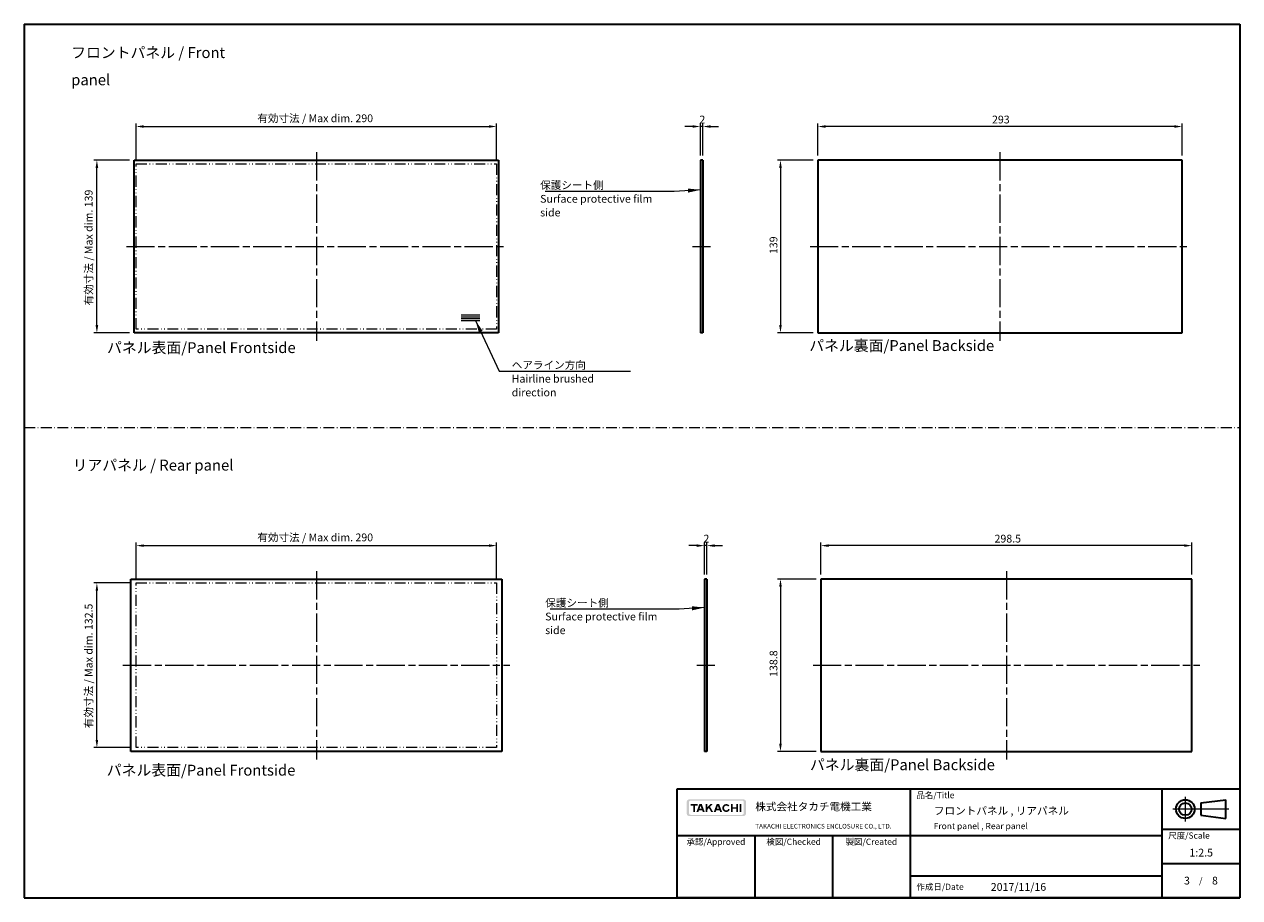
# Model space of a CAD drawing. Units: millimetres. Extents: x 0 to 9454, y 0 to 1124.
# Drawn here: x 3148 to 4126, y 0 to 702 of the extents above; entities that cross this region are included whole.
import ezdxf
from ezdxf.enums import TextEntityAlignment as Align

# ---------------------------------------------------------------- set-up
doc = ezdxf.new("R2010")
doc.units = ezdxf.units.MM
doc.header["$LTSCALE"] = 4
for name, pattern in [('CHAIN', [0.35429999999999995, 0.2362, -0.0295, 0.0591, -0.0295]), ('DASH_DOT', [0.37, 0.24, -0.06, 0.01, -0.06]), ('DASH_DOUBLE_DOT', [0.43979999999999997, 0.24, -0.06, 0.0098, -0.06, 0.01, -0.06])]:
    doc.linetypes.add(name, pattern=pattern)
doc.layers.get('Defpoints').update_dxf_attribs({"lineweight": 25})
for name, color, linetype, lineweight in [('Border (ISO)', 7, 'Continuous', 35), ('Centerline (ISO)', 131, 'Continuous', 18), ('Dimension (ISO)', 7, 'Continuous', 18), ('Hatch (ISO)', 1, 'Continuous', 18), ('Sketch Geometry (ISO)', 7, 'Continuous', 18), ('Symbol (ISO)', 7, 'Continuous', 18), ('Title (ISO)', 7, 'Continuous', 35), ('Visible (ISO)', 7, 'Continuous', 35)]:
    doc.layers.add(name, color=color, linetype=linetype, lineweight=lineweight)
doc.styles.add('Note Text (TK)', font='txt')
doc.styles.add('文字スタイル67', font='arial.ttf')
doc.dimstyles.new('Default - Method 1b (TK)', dxfattribs={"dimscale": 4, "dimtxt": 2.5, "dimasz": 2.5, "dimexe": 1, "dimexo": 1.499999999999999, "dimgap": 1, "dimtad": 1, "dimtoh": 1, "dimrnd": 1e-08, "dimdsep": 46, "dimtxsty": 'Note Text (TK)', "dimcen": 0.09, "dimdle": 5, "dimclrd": 100, "dimclre": 100, "dimclrt": 7, "dimadec": 1, "dimazin": 1, "dimtfac": 1, "dimtmove": 0, "dimatfit": 3, "dimfxl": 1, "dimtolj": 1, "dimlwd": -1, "dimlwe": -1, "dimarcsym": 0})
doc.dimstyles.new('Default - Method 1b (TK)$7', dxfattribs={"dimscale": 4, "dimtxt": 2.5, "dimasz": 2.5, "dimexe": 1, "dimexo": 1.499999999999999, "dimgap": 1, "dimtad": 1, "dimtoh": 1, "dimrnd": 1e-08, "dimdsep": 46, "dimtxsty": 'Note Text (TK)', "dimcen": 0.09, "dimdle": 5, "dimclrd": 100, "dimclre": 100, "dimclrt": 7, "dimadec": 1, "dimazin": 1, "dimtfac": 1, "dimtmove": 0, "dimatfit": 3, "dimfxl": 1, "dimtolj": 1, "dimlwd": -1, "dimlwe": -1, "dimarcsym": 0})

# ---------------------------------------------------------------- blocks, each defined once
blk = doc.blocks.new('図面枠 tk図枠')
at = {"layer": 'Border (ISO)'}
for p, q in [((14.49999999999999, 289), (405.4999999999997, 289)), ((14.49999999999999, 289), (14.50000000000001, 8.000000000000009)), ((405.4999999999997, 289), (405.4999999999997, 8.000000000000009)), ((14.50000000000001, 8.000000000000009), (405.4999999999997, 8.000000000000009))]:
    blk.add_line(p, q, dxfattribs=at)
blk = doc.blocks.new('表題欄 tk表題欄')
at = {"layer": 'Hatch (ISO)'}
h = blk.add_hatch(color=256, dxfattribs=at)
edge = h.paths.add_edge_path(flags=0)
edge.add_arc((95.57537688673351, 236.2990653650367), 0.5958259999999997, 269.9999999999897, 360)
edge.add_line((96.17120288673351, 236.2990653650368), (96.1712028867335, 239.7107813650365))
edge.add_arc((95.5753768867335, 239.7107813650366), 0.5958259999999997, 0, 90.0000000000068)
edge.add_line((95.57537688673342, 240.3066073650366), (79.13710888673356, 240.3066073650366))
edge.add_arc((79.13710888673353, 239.7107813650366), 0.5958259999999997, 89.99999999999744, 180)
edge.add_line((78.54128288673351, 239.7107813650365), (78.54128288673331, 236.2990653650368))
edge.add_arc((79.13710888673332, 236.2990653650365), 0.5958259999999997, 180, 270.0000000000231)
edge.add_line((79.13710888673356, 235.7032393650365), (95.57537688673342, 235.7032393650367))
edge = h.paths.add_edge_path()
edge.add_line((77.83935088673356, 239.9556413650365), (77.83935088673356, 236.0542053650368))
edge.add_arc((78.54128288673346, 236.0542053650367), 0.7019319999998936, 180, 270.0000000000087)
edge.add_line((78.54128288673355, 235.3522733650368), (96.17120288673351, 235.3522733650368))
edge.add_arc((96.17120288673351, 236.0542053650367), 0.7019319999998921, 270, 360)
edge.add_line((96.8731348867334, 236.0542053650368), (96.87313488673352, 239.9556413650365))
edge.add_arc((96.1712028867336, 239.9556413650367), 0.7019319999998921, 0, 90.00000000000873)
edge.add_line((96.1712028867335, 240.6575733650367), (78.54128288673355, 240.6575733650366))
edge.add_arc((78.54128288673355, 239.9556413650365), 0.7019319999999984, 90, 180)
for points in [[(79.07181288673355, 239.1476033650369), (79.07181288673355, 238.6578833650367), (79.92066088673353, 238.6578833650367), (79.92066088673353, 236.6581933650368), (80.50832488673353, 236.6581933650368), (80.50832488673353, 238.6578833650367), (81.35717288673355, 238.6578833650367), (81.35717288673355, 239.1476033650369)], [(85.68407849525303, 236.6581933650368), (84.9434673993943, 237.8918698287545), (84.41792288673358, 237.3246628822781), (84.41792288673358, 236.6581933650368), (83.89555488673355, 236.6581933650368), (83.89555488673355, 239.1476033650369), (84.41792288673358, 239.1476033650369), (84.41792288673358, 238.0993979968839), (85.38913556809511, 239.1476033650369), (86.1069649084727, 239.1476033650369), (85.31925422435492, 238.2974470774499), (86.30334488673353, 236.6581933650368)], [(92.0914293961446, 239.1476033650369), (92.0914293961446, 236.6581933650368), (92.60971639614463, 236.6581933650368), (92.60971639614463, 237.6580383650368), (93.76872039614459, 237.6580383650368), (93.76872039614459, 236.6581933650368), (94.28700739614462, 236.6581933650368), (94.28700739614462, 239.1476033650369), (93.76872039614459, 239.1476033650369), (93.76872039614459, 238.1477583650367), (92.60971639614463, 238.1477583650367), (92.60971639614463, 239.1476033650369)], [(94.8420233961447, 239.1476033650369), (94.8420233961447, 236.6581933650368), (95.3643913961447, 236.6581933650368), (95.3643913961447, 239.1476033650369)]]:
    blk.add_hatch(color=256, dxfattribs=at).paths.add_polyline_path(points)
h = blk.add_hatch(color=256, dxfattribs=at)
h.paths.add_polyline_path([(82.59020695886475, 237.7110913650368), (81.95242681460245, 237.7110913650368), (82.27131688673356, 238.5794973650367)], flags=0)
h.paths.add_polyline_path([(82.77903014574996, 237.1968853650368), (81.76360362771717, 237.1968853650368), (81.56578886050404, 236.6581933650368), (80.94907288673355, 236.6581933650368), (81.86321688673355, 239.1476033650369), (82.67941688673353, 239.1476033650369), (83.59356088673351, 236.6581933650368), (82.97684491296302, 236.6581933650368)])
h = blk.add_hatch(color=256, dxfattribs=at)
h.paths.add_polyline_path([(87.52707281460243, 237.7110913650368), (88.16485295886469, 237.7110913650368), (87.84596288673359, 238.5794973650367)], flags=0)
h.paths.add_polyline_path([(87.14043486050403, 236.6581933650368), (87.3382496277172, 237.1968853650368), (88.35367614574989, 237.1968853650368), (88.551490912963, 236.6581933650368), (89.16820688673344, 236.6581933650368), (88.25406288673351, 239.1476033650369), (87.43786288673356, 239.1476033650369), (86.52371888673358, 236.6581933650368)])
h = blk.add_hatch(color=256, dxfattribs=at)
edge = h.paths.add_edge_path()
edge.add_arc((90.52309888673331, 237.9028983650369), 1.273272000000011, 38.55054079078439, 336.5820184016556)
edge.add_line((91.69149139614443, 237.3968543650369), (91.17255542714857, 237.6216113977801))
edge.add_ellipse((90.52309888673351, 237.9028983650369), major_axis=(0, -0.7998759999999119), ratio=0.8673469387756529, start_angle=128.5505407907963, end_angle=426.582018401653, ccw=False)
edge.add_line((91.09381514418376, 238.3576891122095), (91.51887237036831, 238.6964075050431))
at = {"layer": 'Title (ISO)'}
for p, q in [((74.70882392282105, 244.052739026017), (255.7088239228211, 244.052739026017)), ((74.70882392282105, 209.052739026017), (74.70882392282105, 244.052739026017)), ((149.7088239228211, 244.052739026017), (149.7088239228211, 209.052739026017)), ((230.7088239228211, 244.052739026017), (230.7088239228211, 209.052739026017)), ((255.7088239228211, 244.052739026017), (255.7088239228211, 209.052739026017)), ((243.2088239228211, 239.552739026017), (251.2088239228211, 240.5527390260171)), ((243.2088239228211, 239.552739026017), (243.2088239228211, 235.552739026017)), ((251.2088239228211, 234.552739026017), (251.2088239228211, 240.5527390260171)), ((243.2088239228211, 235.552739026017), (251.2088239228211, 234.552739026017)), ((230.7088239228211, 231.052739026017), (255.7088239228211, 231.052739026017)), ((74.70882392282105, 229.052739026017), (230.7088239228211, 229.052739026017)), ((99.70882392282108, 229.052739026017), (99.70882392282108, 209.052739026017)), ((124.708823922821, 229.052739026017), (124.708823922821, 209.052739026017)), ((230.7088239228211, 220.052739026017), (255.7088239228211, 220.052739026017)), ((149.7088239228211, 216.052739026017), (230.7088239228211, 216.052739026017)), ((255.7088239228211, 209.052739026017), (74.70882392282105, 209.052739026017))]:
    blk.add_line(p, q, dxfattribs=at)
at = {"layer": 'Title (ISO)', "color": 4, "linetype": 'CHAIN', "lineweight": 18, "ltscale": 8.889559745788574}
blk.add_line((238.2088239228211, 241.552739026017), (238.2088239228211, 233.552739026017), dxfattribs=at)
at = {"layer": 'Title (ISO)', "color": 4, "linetype": 'CHAIN', "lineweight": 18, "ltscale": 20.00163269042969}
blk.add_line((252.2088239228211, 237.552739026017), (234.2088239228211, 237.552739026017), dxfattribs=at)
at = {"layer": 'Title (ISO)'}
for radius in [3, 2]:
    blk.add_circle((238.2088239228211, 237.552739026017), radius, dxfattribs=at)
at = {"layer": 'Title (ISO)', "color": 1, "char_height": 2.000000029802321, "line_spacing_factor": 1.5, "style": 'Note Text (TK)'}
for s, insert, attachment_point in [('\\fＭＳ Ｐゴシック|b0|i0;\\H2.0000;品名/Title', (151.708823922821, 242.052739026017), 4), ('\\fＭＳ Ｐゴシック|b0|i0;\\H2.0000;承認/Approved', (87.20882392282108, 227.052739026017), 5), ('\\fＭＳ Ｐゴシック|b0|i0;\\H2.0000;検図/Checked', (112.208823922821, 227.052739026017), 5), ('\\fＭＳ Ｐゴシック|b0|i0;\\H2.0000;製図/Created', (137.2088239228211, 227.052739026017), 5), ('\\fＭＳ Ｐゴシック|b0|i0;\\H2.0000;尺度/Scale', (232.7088239228211, 229.052739026017), 4), ('\\fＭＳ Ｐゴシック|b0|i0;\\H2.0000;作成日/Date', (151.708823922821, 212.552739026017), 4)]:
    blk.add_mtext(s, dxfattribs=dict(at, insert=insert, attachment_point=attachment_point))
at = {"layer": 'Title (ISO)', "color": 7, "line_spacing_factor": 1.5, "style": 'Note Text (TK)'}
for s, insert, char_height, attachment_point in [('株式会社タカチ電機工業', (99.87313488673342, 238.052739026017), 2.5, 4), ('\\fArial|b0|i0;\\H1.4986;TAKACHI ELECTRONICS ENCLOSURE CO., LTD.', (99.87313488673342, 232.052739026017), 1.49859994649887, 4), ('\\fＭＳ Ｐゴシック|b0|i0;\\H2.0000;/', (243.2088239228211, 214.552739026017), 2.000000029802321, 5)]:
    blk.add_mtext(s, dxfattribs=dict(at, insert=insert, char_height=char_height, attachment_point=attachment_point))
at = {"layer": 'Title (ISO)', "color": 7}
for tag, p, height, style in [('<品名>_001', (157.3395057354996, 235.6038753494372), 2.5, 'Note Text (TK)'), ('<Title>_001', (157.2777188673934, 230.5513747487906), 2.000000029802321, '文字スタイル67'), ('<ページ_No.>_001', (238.0980284456275, 213.302739026017), 2.5, 'Note Text (TK)'), ('<総ページ数>_001', (246.7997329866371, 213.302739026017), 2.5, 'Note Text (TK)'), ('作成日_001', (175.632119106648, 211.2601253517655), 2.5, 'Note Text (TK)')]:
    blk.add_attdef(tag, p, '', height=height, dxfattribs=dict(at, style=style))
at = {"layer": 'Title (ISO)', "color": 7, "style": 'Note Text (TK)'}
for tag, p in [('<尺度>', (243.2088239228211, 223.5527390260171)), ('<承認>', (87.20882392282108, 217.052739026017))]:
    blk.add_attdef(tag, text='', height=2.5, dxfattribs=at).set_placement(p, align=Align.MIDDLE_CENTER)
blk = doc.blocks.new('*D237')
at = {"layer": 'Defpoints', "color": 0}
for p in [(3527.872583984934, 620.2880501203276), (3237.872583984934, 590.2880501203277), (3527.872583984934, 590.2880501203277)]:
    blk.add_point(p, dxfattribs=at)
at = {"layer": 'Dimension (ISO)', "color": 100}
for p, q in [((3237.872583984934, 594.0380501203277), (3237.872583984934, 622.7880501203276)), ((3244.122583984934, 620.2880501203276), (3521.622583984934, 620.2880501203276)), ((3527.872583984934, 594.0380501203277), (3527.872583984934, 622.7880501203276))]:
    blk.add_line(p, q, dxfattribs=at)
for points in [[(3244.122583984934, 621.3297167869943), (3244.122583984934, 619.246383453661), (3237.872583984934, 620.2880501203276)], [(3521.622583984934, 621.3297167869943), (3521.622583984934, 619.246383453661), (3527.872583984934, 620.2880501203276)]]:
    blk.add_solid(points, dxfattribs=at)
at = {"layer": 'Dimension (ISO)', "color": 7, "insert": (3335.35837943948, 626.9073683021458), "char_height": 6.25, "attachment_point": 4, "style": 'Note Text (TK)'}
blk.add_mtext('\\A1;\\fＭＳ Ｐゴシック|b0|i0;\\H6.2500;有効寸法 / Max dim. 290', dxfattribs=at)
blk = doc.blocks.new('*D238')
at = {"layer": 'Defpoints', "color": 0}
for p in [(3206.372583984935, 593.2880501203279), (3236.372583984936, 593.2880501203279), (3236.372583984936, 454.2880501203279)]:
    blk.add_point(p, dxfattribs=at)
at = {"layer": 'Dimension (ISO)', "color": 100}
for p, q in [((3232.622583984936, 593.2880501203279), (3203.872583984935, 593.2880501203279)), ((3206.372583984935, 460.5380501203279), (3206.372583984935, 587.0380501203279)), ((3232.622583984936, 454.2880501203279), (3203.872583984935, 454.2880501203279))]:
    blk.add_line(p, q, dxfattribs=at)
for points in [[(3205.330917318268, 587.0380501203279), (3207.414250651601, 587.0380501203279), (3206.372583984935, 593.2880501203279)], [(3205.330917318268, 460.5380501203279), (3207.414250651601, 460.5380501203279), (3206.372583984935, 454.2880501203279)]]:
    blk.add_solid(points, dxfattribs=at)
at = {"layer": 'Dimension (ISO)', "color": 7, "insert": (3199.753265803116, 476.362623983964), "char_height": 6.25, "attachment_point": 4, "rotation": 90, "style": 'Note Text (TK)'}
blk.add_mtext('\\A1;\\fＭＳ Ｐゴシック|b0|i0;\\H6.2500;有効寸法 / Max dim. 139', dxfattribs=at)
blk = doc.blocks.new('*D239')
at = {"layer": 'Defpoints', "color": 0}
for p in [(3527.872583984934, 283.1780475044498), (3237.872583984934, 253.1780475044498), (3527.872583984934, 253.1780475044498)]:
    blk.add_point(p, dxfattribs=at)
at = {"layer": 'Dimension (ISO)', "color": 100}
for p, q in [((3237.872583984934, 256.9280475044498), (3237.872583984934, 285.6780475044498)), ((3527.872583984934, 256.9280475044498), (3527.872583984934, 285.6780475044498)), ((3244.122583984934, 283.1780475044498), (3521.622583984934, 283.1780475044498))]:
    blk.add_line(p, q, dxfattribs=at)
for points in [[(3244.122583984934, 284.2197141711165), (3244.122583984934, 282.1363808377831), (3237.872583984934, 283.1780475044498)], [(3521.622583984934, 284.2197141711165), (3521.622583984934, 282.1363808377831), (3527.872583984934, 283.1780475044498)]]:
    blk.add_solid(points, dxfattribs=at)
at = {"layer": 'Dimension (ISO)', "color": 7, "insert": (3335.35837943948, 289.797365686268), "char_height": 6.25, "attachment_point": 4, "style": 'Note Text (TK)'}
blk.add_mtext('\\A1;\\fＭＳ Ｐゴシック|b0|i0;\\H6.2500;有効寸法 / Max dim. 290', dxfattribs=at)
blk = doc.blocks.new('*D240')
at = {"layer": 'Defpoints', "color": 0}
for p in [(3206.372583984935, 253.1780475044499), (3237.872583984936, 253.1780475044499), (3237.872583984936, 120.6780475044497)]:
    blk.add_point(p, dxfattribs=at)
at = {"layer": 'Dimension (ISO)', "color": 100}
for p, q in [((3234.122583984936, 253.1780475044499), (3203.872583984935, 253.1780475044499)), ((3206.372583984935, 126.9280475044497), (3206.372583984935, 246.9280475044499)), ((3234.122583984936, 120.6780475044497), (3203.872583984935, 120.6780475044497))]:
    blk.add_line(p, q, dxfattribs=at)
for points in [[(3205.330917318268, 246.9280475044499), (3207.414250651601, 246.9280475044499), (3206.372583984935, 253.1780475044499)], [(3205.330917318268, 126.9280475044497), (3207.414250651601, 126.9280475044497), (3206.372583984935, 120.6780475044497)]]:
    blk.add_solid(points, dxfattribs=at)
at = {"layer": 'Dimension (ISO)', "color": 7, "insert": (3199.753265803116, 136.2888429589951), "char_height": 6.25, "attachment_point": 4, "rotation": 90, "style": 'Note Text (TK)'}
blk.add_mtext('\\A1;\\fＭＳ Ｐゴシック|b0|i0;\\H6.2500;有効寸法 / Max dim. 132.5', dxfattribs=at)
blk = doc.blocks.new('*D241')
at = {"layer": 'Defpoints', "color": 0}
for p in [(3691.740935597226, 620.2880501203276), (3691.740935597226, 593.2880501203275), (3693.740935597226, 593.2880501203275)]:
    blk.add_point(p, dxfattribs=at)
at = {"layer": 'Dimension (ISO)', "color": 100}
for p, q in [((3685.490935597226, 620.2880501203276), (3679.240935597226, 620.2880501203276)), ((3691.740935597226, 597.0380501203274), (3691.740935597226, 622.7880501203276)), ((3693.740935597226, 620.2880501203276), (3691.740935597226, 620.2880501203276)), ((3693.740935597226, 597.0380501203274), (3693.740935597226, 622.7880501203276)), ((3699.990935597226, 620.2880501203276), (3706.240935597226, 620.2880501203276))]:
    blk.add_line(p, q, dxfattribs=at)
for points in [[(3685.490935597226, 621.3297167869943), (3685.490935597226, 619.246383453661), (3691.740935597226, 620.2880501203276)], [(3699.990935597226, 621.3297167869943), (3699.990935597226, 619.246383453661), (3693.740935597226, 620.2880501203276)]]:
    blk.add_solid(points, dxfattribs=at)
at = {"layer": 'Dimension (ISO)', "color": 7, "insert": (3690.929856051771, 625.9130501203276), "char_height": 6.25, "attachment_point": 4, "style": 'Note Text (TK)'}
blk.add_mtext('\\A1;2', dxfattribs=at)
blk = doc.blocks.new('*D242')
at = {"layer": 'Defpoints', "color": 0}
for p in [(3786.171069007801, 620.2880501203276), (3786.171069007801, 593.2880501203275), (4079.1710690078, 593.2880501203275)]:
    blk.add_point(p, dxfattribs=at)
at = {"layer": 'Dimension (ISO)', "color": 100}
for p, q in [((3786.171069007801, 597.0380501203274), (3786.171069007801, 622.7880501203276)), ((4072.9210690078, 620.2880501203276), (3792.421069007801, 620.2880501203276)), ((4079.1710690078, 597.0380501203274), (4079.1710690078, 622.7880501203276))]:
    blk.add_line(p, q, dxfattribs=at)
for points in [[(3792.421069007801, 621.3297167869943), (3792.421069007801, 619.246383453661), (3786.171069007801, 620.2880501203276)], [(4072.9210690078, 621.3297167869943), (4072.9210690078, 619.246383453661), (4079.1710690078, 620.2880501203276)]]:
    blk.add_solid(points, dxfattribs=at)
at = {"layer": 'Dimension (ISO)', "color": 7, "insert": (3926.314534916892, 625.9130501203276), "char_height": 6.25, "attachment_point": 4, "style": 'Note Text (TK)'}
blk.add_mtext('\\A1;293', dxfattribs=at)
blk = doc.blocks.new('*D243')
at = {"layer": 'Defpoints', "color": 0}
for p in [(3786.171069007802, 593.2880501203277), (3756.171069007802, 454.2880501203277), (3786.171069007802, 454.2880501203277)]:
    blk.add_point(p, dxfattribs=at)
at = {"layer": 'Dimension (ISO)', "color": 100}
for p, q in [((3782.421069007802, 593.2880501203277), (3753.671069007801, 593.2880501203277)), ((3756.171069007802, 587.0380501203277), (3756.171069007802, 460.5380501203277)), ((3782.421069007802, 454.2880501203277), (3753.671069007801, 454.2880501203277))]:
    blk.add_line(p, q, dxfattribs=at)
for points in [[(3755.129402341135, 587.0380501203277), (3757.212735674468, 587.0380501203277), (3756.171069007802, 593.2880501203277)], [(3755.129402341135, 460.5380501203277), (3757.212735674468, 460.5380501203277), (3756.171069007802, 454.2880501203277)]]:
    blk.add_solid(points, dxfattribs=at)
at = {"layer": 'Dimension (ISO)', "color": 7, "insert": (3750.5460690078, 517.697851256691), "char_height": 6.25, "attachment_point": 4, "rotation": 90, "style": 'Note Text (TK)'}
blk.add_mtext('\\A1;139', dxfattribs=at)
blk = doc.blocks.new('*D244')
at = {"layer": 'Defpoints', "color": 0}
for p in [(3695.027374639493, 283.1780475044497), (3695.027374639493, 256.3280475044497), (3697.027374639493, 256.3280475044497)]:
    blk.add_point(p, dxfattribs=at)
at = {"layer": 'Dimension (ISO)', "color": 100}
for p, q in [((3695.027374639493, 260.0780475044497), (3695.027374639493, 285.6780475044497)), ((3697.027374639493, 260.0780475044497), (3697.027374639493, 285.6780475044497)), ((3688.777374639493, 283.1780475044497), (3682.527374639493, 283.1780475044497)), ((3697.027374639493, 283.1780475044497), (3695.027374639493, 283.1780475044497)), ((3703.277374639493, 283.1780475044497), (3709.527374639493, 283.1780475044497))]:
    blk.add_line(p, q, dxfattribs=at)
for points in [[(3688.777374639493, 284.2197141711164), (3688.777374639493, 282.136380837783), (3695.027374639493, 283.1780475044497)], [(3703.277374639493, 284.2197141711164), (3703.277374639493, 282.136380837783), (3697.027374639493, 283.1780475044497)]]:
    blk.add_solid(points, dxfattribs=at)
at = {"layer": 'Dimension (ISO)', "color": 7, "insert": (3694.216295094039, 288.8030475044497), "char_height": 6.25, "attachment_point": 4, "style": 'Note Text (TK)'}
blk.add_mtext('\\A1;2', dxfattribs=at)
blk = doc.blocks.new('*D245')
at = {"layer": 'Defpoints', "color": 0}
for p in [(3788.635898289501, 283.1780475044497), (3788.635898289501, 256.3280475044497), (4087.135898289498, 256.3280475044497)]:
    blk.add_point(p, dxfattribs=at)
at = {"layer": 'Dimension (ISO)', "color": 100}
for p, q in [((3788.635898289501, 260.0780475044497), (3788.635898289501, 285.6780475044497)), ((4087.135898289498, 260.0780475044497), (4087.135898289498, 285.6780475044497)), ((4080.885898289499, 283.1780475044497), (3794.8858982895, 283.1780475044497))]:
    blk.add_line(p, q, dxfattribs=at)
for points in [[(3794.8858982895, 284.2197141711164), (3794.8858982895, 282.136380837783), (3788.635898289501, 283.1780475044497)], [(4080.885898289499, 284.2197141711164), (4080.885898289499, 282.136380837783), (4087.135898289498, 283.1780475044497)]]:
    blk.add_solid(points, dxfattribs=at)
at = {"layer": 'Dimension (ISO)', "color": 7, "insert": (3928.333341471319, 288.8030475044497), "char_height": 6.25, "attachment_point": 4, "style": 'Note Text (TK)'}
blk.add_mtext('\\A1;298.5', dxfattribs=at)
blk = doc.blocks.new('*D246')
at = {"layer": 'Defpoints', "color": 0}
for p in [(3788.635898289502, 256.3280475044498), (3756.171069007802, 117.5280475044498), (3788.635898289502, 117.5280475044498)]:
    blk.add_point(p, dxfattribs=at)
at = {"layer": 'Dimension (ISO)', "color": 100}
for p, q in [((3784.885898289502, 256.3280475044498), (3753.671069007801, 256.3280475044498)), ((3756.171069007802, 250.0780475044498), (3756.171069007802, 123.7780475044498)), ((3784.885898289502, 117.5280475044498), (3753.671069007801, 117.5280475044498))]:
    blk.add_line(p, q, dxfattribs=at)
for points in [[(3755.129402341135, 250.0780475044498), (3757.212735674468, 250.0780475044498), (3756.171069007802, 256.3280475044498)], [(3755.129402341135, 123.7780475044498), (3757.212735674468, 123.7780475044498), (3756.171069007802, 117.5280475044498)]]:
    blk.add_solid(points, dxfattribs=at)
at = {"layer": 'Dimension (ISO)', "color": 7, "insert": (3750.5460690078, 177.6063145499041), "char_height": 6.25, "attachment_point": 4, "rotation": 90, "style": 'Note Text (TK)'}
blk.add_mtext('\\A1;138.8', dxfattribs=at)

msp = doc.modelspace()

# ---------------------------------------------------------------- linework, layer by layer
at = {"layer": 'Centerline (ISO)', "linetype": 'CHAIN', "ltscale": 23.99096870422363}
for p, q in [((3382.872583984934, 599.5380501203277), (3382.872583984934, 448.0380501203277)), ((3932.6710690078, 599.5380501203275), (3932.6710690078, 448.0380501203275)), ((3230.122583984934, 523.7880501203277), (3535.622583984934, 523.7880501203277)), ((3779.921069007801, 523.7880501203276), (4085.421069007799, 523.7880501203274)), ((3382.872583984934, 262.5780475044498), (3382.872583984934, 111.2780475044498)), ((3937.885898289501, 262.5780475044497), (3937.885898289501, 111.2780475044497)), ((3227.372583984934, 186.9280475044497), (3538.372583984934, 186.9280475044497)), ((3782.385898289501, 186.9280475044496), (4093.3858982895, 186.9280475044496))]:
    msp.add_line(p, q, dxfattribs=at)
at = {"layer": 'Centerline (ISO)', "linetype": 'CHAIN', "ltscale": 6.444902896881102}
for p, q in [((3685.490935597226, 523.7880501203276), (3699.990935597226, 523.7880501203276)), ((3688.777374639493, 186.9280475044496), (3703.277374639493, 186.9280475044496))]:
    msp.add_line(p, q, dxfattribs=at)
at = {"layer": 'Sketch Geometry (ISO)', "color": 4, "linetype": 'DASH_DOUBLE_DOT', "lineweight": 18, "ltscale": 9.095043182373047}
for p, q in [((3237.872583984934, 590.2880501203277), (3527.872583984934, 590.2880501203277)), ((3527.872583984934, 457.2880501203276), (3237.872583984934, 457.2880501203276)), ((3237.872583984934, 253.1780475044498), (3527.872583984934, 253.1780475044498)), ((3527.872583984934, 120.6780475044498), (3237.872583984934, 120.6780475044497))]:
    msp.add_line(p, q, dxfattribs=at)
at = {"layer": 'Sketch Geometry (ISO)', "color": 4, "linetype": 'DASH_DOUBLE_DOT', "lineweight": 18, "ltscale": 9.30492877960205}
for p, q in [((3237.872583984934, 457.2880501203276), (3237.872583984934, 590.2880501203277)), ((3527.872583984934, 590.2880501203277), (3527.872583984934, 457.2880501203276))]:
    msp.add_line(p, q, dxfattribs=at)
at = {"layer": 'Sketch Geometry (ISO)'}
for p, q in [((3499.372583984934, 468.7880501203276), (3514.372583984934, 468.7880501203276)), ((3499.372583984934, 467.2880501203277), (3514.372583984934, 467.2880501203277)), ((3499.372583984934, 465.7880501203278), (3514.372583984934, 465.7880501203278)), ((3499.372583984934, 464.2880501203276), (3514.372583984934, 464.2880501203276))]:
    msp.add_line(p, q, dxfattribs=at)
at = {"layer": 'Sketch Geometry (ISO)', "color": 4, "linetype": 'DASH_DOT', "lineweight": 18, "ltscale": 9.032108306884764}
msp.add_line((3147.999990609475, 378.1608096764523), (4125.49988485354, 378.1608096764523), dxfattribs=at)
at = {"layer": 'Sketch Geometry (ISO)', "color": 4, "linetype": 'DASH_DOUBLE_DOT', "lineweight": 18, "ltscale": 9.269948005676268}
for p, q in [((3237.872583984934, 120.6780475044497), (3237.872583984934, 253.1780475044498)), ((3527.872583984934, 253.1780475044498), (3527.872583984934, 120.6780475044498))]:
    msp.add_line(p, q, dxfattribs=at)
at = {"layer": 'Visible (ISO)'}
for p, q in [((3236.372583984934, 454.2880501203277), (3236.372583984934, 593.2880501203277)), ((3236.372583984934, 593.2880501203277), (3529.372583984934, 593.2880501203277)), ((3529.372583984934, 593.2880501203277), (3529.372583984934, 454.2880501203277)), ((3691.740935597226, 593.2880501203275), (3691.740935597226, 454.2880501203275)), ((3693.740935597226, 593.2880501203275), (3691.740935597226, 593.2880501203275)), ((3693.740935597226, 593.2880501203275), (3693.740935597226, 454.2880501203275)), ((3786.171069007801, 593.2880501203275), (3786.171069007801, 454.2880501203275)), ((4079.1710690078, 593.2880501203275), (3786.171069007801, 593.2880501203275)), ((4079.1710690078, 454.2880501203275), (4079.1710690078, 593.2880501203275)), ((3529.372583984934, 454.2880501203277), (3236.372583984934, 454.2880501203277)), ((3693.740935597226, 454.2880501203275), (3691.740935597226, 454.2880501203275)), ((3786.171069007801, 454.2880501203275), (4079.1710690078, 454.2880501203275)), ((3233.622583984934, 117.5280475044497), (3233.622583984934, 256.3280475044498)), ((3233.622583984934, 256.3280475044498), (3532.122583984934, 256.3280475044499)), ((3532.122583984934, 256.3280475044499), (3532.122583984934, 117.5280475044498)), ((3695.027374639493, 256.3280475044497), (3695.027374639493, 117.5280475044497)), ((3697.027374639493, 256.3280475044497), (3695.027374639493, 256.3280475044497)), ((3697.027374639493, 256.3280475044497), (3697.027374639493, 117.5280475044497)), ((3788.635898289501, 256.3280475044497), (3788.635898289501, 117.5280475044497)), ((4087.135898289498, 256.3280475044497), (3788.635898289501, 256.3280475044497)), ((4087.135898289498, 117.5280475044496), (4087.135898289498, 256.3280475044497)), ((3532.122583984934, 117.5280475044498), (3233.622583984934, 117.5280475044497)), ((3697.027374639493, 117.5280475044497), (3695.027374639493, 117.5280475044497)), ((3788.635898289501, 117.5280475044497), (4087.135898289498, 117.5280475044496))]:
    msp.add_line(p, q, dxfattribs=at)

# ---------------------------------------------------------------- block references
at = {"xscale": 2.5, "yscale": 2.5, "zscale": 2.5}
msp.add_blockref('図面枠 tk図枠', (3111.75, -20.00000000000002), dxfattribs=at)
ref = msp.add_blockref('表題欄 tk表題欄', (3486.227940192947, -522.6318475650424), dxfattribs=dict(xscale=2.5, yscale=2.5, zscale=2.5))
ref.add_attrib('<品名>_001', 'フロントパネル , リアパネル', (3879.576704531697, 66.80397717853671), dxfattribs={"layer": 'Title (ISO)', "color": 7, "height": 6.25, "style": 'Note Text (TK)'})
ref.add_attrib('<尺度>_001', '1:2.5', (4085.088067916179, 33.12500000000007), dxfattribs={"layer": 'Title (ISO)', "color": 7, "height": 6.25, "style": 'Note Text (TK)'})
ref.add_attrib('作成日_001', '2017/11/16', (3925.308237959568, 5.518465814371208), dxfattribs={"layer": 'Title (ISO)', "color": 7, "height": 6.25, "style": 'Note Text (TK)'})
ref.add_attrib('<Title>_001', 'Front panel , Rear panel', (3879.354024536205, 55.13813094154203), dxfattribs={"layer": 'Title (ISO)', "color": 7, "height": 5.000000074505805, "style": '文字スタイル67'})
ref.add_attrib('<ページ_No.>_001', '3', (4080.727272659539, 10.625), dxfattribs={"layer": 'Title (ISO)', "color": 7, "height": 6.25, "style": 'Note Text (TK)'})
ref.add_attrib('<総ページ数>_001', '8', (4103.22727265954, 10.625), dxfattribs={"layer": 'Title (ISO)', "color": 7, "height": 6.25, "style": 'Note Text (TK)'})

# ---------------------------------------------------------------- texts
at = {"layer": 'Symbol (ISO)', "color": 7, "style": 'Note Text (TK)'}
for s, insert, char_height, width, attachment_point, line_spacing_factor in [('{\\fＭＳ Ｐゴシック|b0|i0;\\H8.7500;フロントパネル / Front panel}', (3185.686241448961, 668.8060451737292), 8.749999850988388, 156.7324638366699, 4, 1.5), ('{\\fＭＳ Ｐゴシック|b0|i0;保護シート側\\P\\fＭＳ Ｐゴシック|b0|i0;Surface protective film side}', (3562.874563780999, 576.2840490447772), 6.25, 107.748544216156, 1, 1.058181881904602), ('{\\fＭＳ Ｐゴシック|b0|i0;ヘアライン方向\\P\\fＭＳ Ｐゴシック|b0|i0;Hairline brushed direction}', (3540.013460737579, 431.6092676778973), 6.25, 99.48830604553223, 1, 1.058181881904602), ('{\\fＭＳ Ｐゴシック|b0|i0;\\H8.7500;リアパネル / Rear panel}', (3186.853902021716, 347.925305313372), 8.749999850988388, 132.5804114341736, 4, 1.5), ('{\\fＭＳ Ｐゴシック|b0|i0;保護シート側\\P\\fＭＳ Ｐゴシック|b0|i0;Surface protective film side}', (3566.929705070011, 240.3036584541936), 6.25, 107.748544216156, 1, 1.058181881904602)]:
    msp.add_mtext(s, dxfattribs=dict(at, insert=insert, char_height=char_height, width=width, attachment_point=attachment_point, line_spacing_factor=line_spacing_factor))
at = {"layer": 'Symbol (ISO)', "color": 7, "char_height": 8.749999850988388, "attachment_point": 4, "line_spacing_factor": 1.5, "style": 'Note Text (TK)'}
for s, width, insert in [('{\\fMS PGothic|b0|i0|c128|p50;パネル裏面/Panel Backside}', 219.1812406884483, (3779.329441481929, 444.1095888333515)), ('{\\fMS PGothic|b0|i0|c128|p50;パネル表面/Panel Frontside}', 227.6631453029513, (3214.55400433206, 442.4433876355392)), ('{\\fMS PGothic|b0|i0|c128|p50;パネル表面/Panel Frontside}', 223.4981578684673, (3214.324442749191, 102.5632935848882)), ('{\\fMS PGothic|b0|i0|c128|p50;パネル裏面/Panel Backside}', 219.7144134265635, (3779.893594545118, 106.9443313020457))]:
    msp.add_mtext_dynamic_manual_height_columns(s, width=width, gutter_width=1, heights=[0], dxfattribs=dict(at, insert=insert))

# ---------------------------------------------------------------- dimensions: what is measured, and where the dimension line sits
at = {"layer": 'Dimension (ISO)', "color": 100}
for base, p1, p2, angle, picture, middle in [((3527.872583984934, 620.2880501203276), (3237.872583984934, 590.2880501203277), (3527.872583984934, 590.2880501203277), 180, '*D237', (3382.872583984934, 620.2880501203276)), ((3206.372583984935, 593.2880501203279), (3236.372583984934, 454.2880501203277), (3236.372583984934, 593.2880501203277), 90, '*D238', (3206.372583984934, 523.7880501203277)), ((3527.872583984934, 283.1780475044498), (3237.872583984934, 253.1780475044498), (3527.872583984934, 253.1780475044498), 180, '*D239', (3382.872583984934, 283.1780475044498)), ((3206.372583984935, 253.1780475044499), (3237.872583984934, 120.6780475044497), (3237.872583984934, 253.1780475044498), 90, '*D240', (3206.372583984934, 186.9280475044497))]:
    dim = msp.add_linear_dim(base=base, p1=p1, p2=p2, angle=angle, text='\\fＭＳ Ｐゴシック|b0|i0;\\H6.2500;有効寸法 / Max dim. <>', dimstyle='Default - Method 1b (TK)', override={"dimscale": 0, "dimtxt": 6.25, "dimasz": 6.25, "dimexe": 2.5, "dimexo": 3.749999999999998, "dimgap": 2.5, "dimtoh": 0, "dimdec": 2, "dimcen": 0.225, "dimtol": 0, "dimlim": 0, "dimtp": 0, "dimtm": 0, "dimtdec": 2, "dimtix": 0, "dimtofl": 0, "dimtmove": 0, "dimatfit": 1}, dxfattribs=at)
    dim.commit()
    dim.dimension.update_dxf_attribs({"geometry": picture, "text_midpoint": middle, "dimtype": 160})
for base, p1, p2, angle, override, picture, middle in [((3691.740935597226, 620.2880501203276), (3693.740935597226, 593.2880501203275), (3691.740935597226, 593.2880501203275), 180, {"dimscale": 0, "dimtxt": 6.25, "dimasz": 6.25, "dimexe": 2.5, "dimexo": 3.749999999999998, "dimgap": 2.5, "dimtoh": 0, "dimdec": 2, "dimcen": 0.225, "dimtol": 0, "dimlim": 0, "dimtp": 0, "dimtm": 0, "dimtdec": 2, "dimtix": 0, "dimtofl": 1, "dimtmove": 0, "dimatfit": 1}, '*D241', (3692.740935597226, 620.2880501203276)), ((3786.171069007801, 620.2880501203276), (4079.1710690078, 593.2880501203275), (3786.171069007801, 593.2880501203275), 180, {"dimscale": 0, "dimtxt": 6.25, "dimasz": 6.25, "dimexe": 2.5, "dimexo": 3.749999999999998, "dimgap": 2.5, "dimtoh": 0, "dimdec": 2, "dimcen": 0.225, "dimtol": 0, "dimlim": 0, "dimtp": 0, "dimtm": 0, "dimtdec": 2, "dimtix": 0, "dimtofl": 0, "dimtmove": 0, "dimatfit": 1}, '*D242', (3932.6710690078, 620.2880501203276)), ((3756.171069007802, 454.2880501203277), (3786.171069007801, 593.2880501203275), (3786.171069007801, 454.2880501203275), 90, {"dimscale": 0, "dimtxt": 6.25, "dimasz": 6.25, "dimexe": 2.5, "dimexo": 3.749999999999998, "dimgap": 2.5, "dimtoh": 0, "dimdec": 2, "dimcen": 0.225, "dimtol": 0, "dimlim": 0, "dimtp": 0, "dimtm": 0, "dimtdec": 2, "dimtix": 0, "dimtofl": 0, "dimtmove": 0, "dimatfit": 1}, '*D243', (3756.1710690078, 523.7880501203274)), ((3695.027374639493, 283.1780475044497), (3697.027374639493, 256.3280475044497), (3695.027374639493, 256.3280475044497), 180, {"dimscale": 0, "dimtxt": 6.25, "dimasz": 6.25, "dimexe": 2.5, "dimexo": 3.749999999999998, "dimgap": 2.5, "dimtoh": 0, "dimdec": 2, "dimcen": 0.225, "dimtol": 0, "dimlim": 0, "dimtp": 0, "dimtm": 0, "dimtdec": 2, "dimtix": 0, "dimtofl": 1, "dimtmove": 0, "dimatfit": 1}, '*D244', (3696.027374639493, 283.1780475044497)), ((3788.635898289501, 283.1780475044497), (4087.135898289498, 256.3280475044497), (3788.635898289501, 256.3280475044497), 180, {"dimscale": 0, "dimtxt": 6.25, "dimasz": 6.25, "dimexe": 2.5, "dimexo": 3.749999999999998, "dimgap": 2.5, "dimtoh": 0, "dimdec": 2, "dimcen": 0.225, "dimtol": 0, "dimlim": 0, "dimtp": 0, "dimtm": 0, "dimtdec": 2, "dimtix": 0, "dimtofl": 0, "dimtmove": 0, "dimatfit": 1}, '*D245', (3937.885898289501, 283.1780475044497)), ((3756.171069007802, 117.5280475044498), (3788.635898289501, 256.3280475044497), (3788.635898289501, 117.5280475044497), 90, {"dimscale": 0, "dimtxt": 6.25, "dimasz": 6.25, "dimexe": 2.5, "dimexo": 3.749999999999998, "dimgap": 2.5, "dimtoh": 0, "dimdec": 2, "dimcen": 0.225, "dimtol": 0, "dimlim": 0, "dimtp": 0, "dimtm": 0, "dimtdec": 2, "dimtix": 0, "dimtofl": 0, "dimtmove": 0, "dimatfit": 1}, '*D246', (3756.1710690078, 186.9280475044496))]:
    dim = msp.add_linear_dim(base=base, p1=p1, p2=p2, angle=angle, dimstyle='Default - Method 1b (TK)', override=override, dxfattribs=at)
    dim.commit()
    dim.dimension.update_dxf_attribs({"geometry": picture, "text_midpoint": middle, "dimtype": 160})

# ---------------------------------------------------------------- leaders
at = {"layer": 'Symbol (ISO)', "color": 100, "annotation_type": 0, "has_hookline": 1}
for points, hookline_direction, text_width in [([(3691.740935597226, 569.3396045175487), (3670.623107997155, 568.1348505837353)], 1, 103.7286931818182), ([(3510.865878077448, 464.2880501203276), (3530.013460737579, 423.3902820625427), (3540.013460737579, 423.3902820625427)], 0, 95.49005681818183), ([(3695.027374639493, 233.3592139269649), (3674.678249286167, 232.1544599931519)], 1, 103.7286931818182)]:
    msp.add_leader(points, dimstyle='Default - Method 1b (TK)$7', override={"dimgap": 0, "dimtad": 1}, dxfattribs=dict(at, hookline_direction=hookline_direction, text_width=text_width))

doc.saveas('drawing.dxf')
